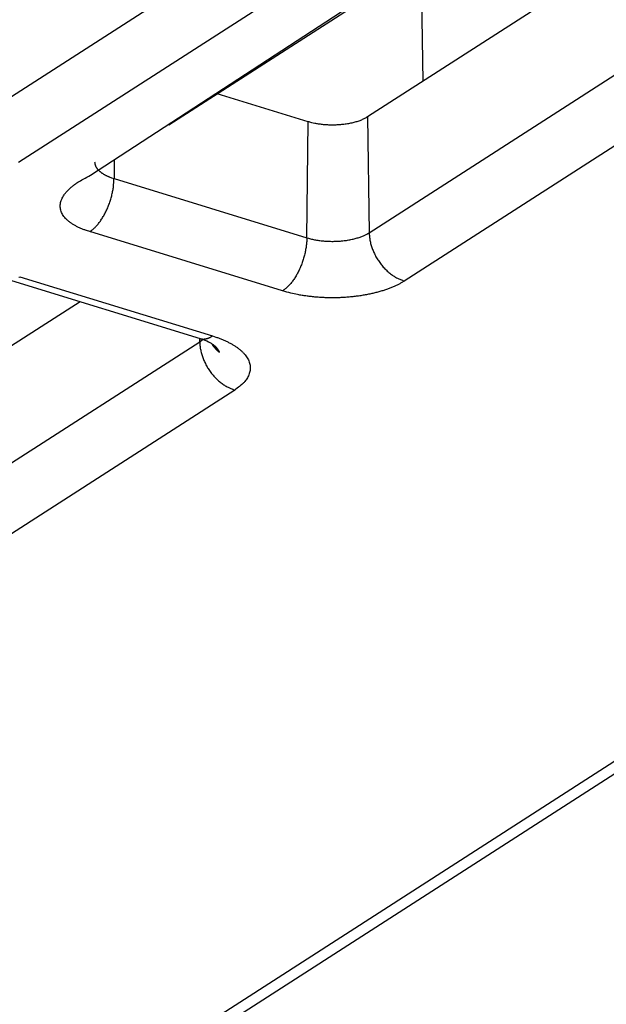
# Model space of a CAD drawing. Extents: x -451 to 1933, y -1255 to 801.
# Drawn here: x 48 to 62, y -896 to -873 of the extents above; entities that cross this region are included whole.
import ezdxf

# ---------------------------------------------------------------- set-up
doc = ezdxf.new("R2010")
doc.units = 0
doc.header["$MEASUREMENT"] = 0
doc.layers.add('7', color=7, linetype='CONTINUOUS')
doc.layers.add('8', color=7, linetype='CONTINUOUS')

msp = doc.modelspace()

# ---------------------------------------------------------------- linework, layer by layer
at = {"layer": '7', "color": 250, "linetype": 'CONTINUOUS'}
for p, q in [((47.549252, -875.27943), (77.669854, -855.9228)), ((78.49192, -857.05563), (48.37165, -876.41258)), ((50.060461, -876.71043), (79.639967, -857.40808)), ((51.894806, -875.53157), (80.181062, -857.35348)), ((83.913378, -857.76285), (56.558229, -875.34264)), ((56.600259, -878.05937), (86.72086, -858.70241)), ((87.542927, -859.83556), (57.422657, -879.19252)), ((57.816288, -871.72613), (57.854963, -874.50931)), ((55.167269, -875.45516), (53.033439, -874.79983)), ((56.558229, -875.34264), (56.600259, -878.05937)), ((55.135829, -878.17784), (55.167269, -875.45516)), ((50.615395, -876.35379), (50.610491, -876.78788)), ((50.610491, -876.78788), (55.135829, -878.17784)), ((54.567266, -879.42352), (50.041928, -878.03355)), ((48.103254, -879.15082), (52.628923, -880.54079)), ((48.396471, -879.09092), (52.92214, -880.48056)), ((49.814731, -879.67637), (30.984146, -891.77769)), ((51.588102, -897.37231), (79.174659, -879.64393)), ((52.129196, -897.31737), (79.483078, -879.73853)), ((31.026176, -894.49474), (52.621973, -880.61591)), ((52.621973, -880.61591), (52.62091, -880.53825)), ((53.44437, -881.74907), (31.848574, -895.62756))]:
    msp.add_line(p, q, dxfattribs=at)
for points in [[(56.558229, -875.34264), (56.526953, -875.36165, -0.012885683), (56.493119, -875.38005, -0.011506823), (56.456609, -875.39784, -0.010492305), (56.417623, -875.41492, -0.010021454), (56.376182, -875.43113, -0.009440729), (56.332526, -875.44642, -0.008895061), (56.286719, -875.46066, -0.008386382), (56.239036, -875.47382, -0.007997848), (56.189609, -875.48577, -0.007622214), (56.138733, -875.4965, -0.007307272), (56.086591, -875.5059, -0.007020395), (56.033486, -875.51399, -0.006776058), (55.97964, -875.5207, -0.006571462), (55.925338, -875.52606, -0.006392765), (55.870826, -875.53002, -0.006239071), (55.816376, -875.53264, -0.006076344), (55.762247, -875.53391, -0.006021407), (55.708604, -875.5339, -0.006007172), (55.655677, -875.53259, -0.005845861), (55.603833, -875.53015, -0.005499666), (55.553372, -875.52662, -0.005901563), (55.503598, -875.52187, -0.00676736), (55.454435, -875.51587, -0.005493049), (55.40911, -875.50962, -0.002569476), (55.36888, -875.50345, -0.007203084), (55.321241, -875.494, -0.01251555), (55.253194, -875.47766, -0.006893832), (55.167269, -875.45516, -0.003987579)], [(50.156104, -876.39902), (50.156393, -876.41478, 0.019023324), (50.157863, -876.43055, 0.018831592), (50.160564, -876.44633, 0.018470036), (50.164448, -876.46209, 0.018120233), (50.169563, -876.4778, 0.017570948), (50.175855, -876.49342, 0.016893616), (50.18336, -876.50894, 0.016116534), (50.192015, -876.52433, 0.015330525), (50.201851, -876.53955, 0.014492268), (50.212796, -876.55459, 0.013671087), (50.224871, -876.56942, 0.012844071), (50.238001, -876.58401, 0.012059003), (50.252195, -876.59835, 0.011310849), (50.267378, -876.61241, 0.01062067), (50.283551, -876.62618, 0.009935472), (50.300626, -876.63963, 0.0092747), (50.318593, -876.65273, 0.008771977), (50.337406, -876.66551, 0.008377442), (50.357062, -876.67792, 0.007693989), (50.377344, -876.68994, 0.006845139), (50.398184, -876.70151, 0.007049354), (50.42005, -876.71282, 0.007757325), (50.443103, -876.72391, 0.00572033), (50.465119, -876.73409, 0.002252275), (50.485326, -876.74309, 0.007259262), (50.512146, -876.7537, 0.011369776), (50.554461, -876.76882, 0.005389144), (50.610491, -876.78788, 0.002855559)], [(50.041928, -878.03355), (49.963337, -878.00794, -0.009555127), (49.887768, -877.98007, -0.009856637), (49.815271, -877.94985, -0.01060382), (49.746226, -877.91738, -0.012110251), (49.681393, -877.88259, -0.013689111), (49.621047, -877.84562, -0.015394675), (49.565805, -877.80645, -0.017399537), (49.515883, -877.76525, -0.0197989), (49.47193, -877.72206, -0.022492761), (49.43406, -877.67709, -0.025420036), (49.402865, -877.63043, -0.028470393), (49.378338, -877.58233, -0.031348151), (49.360991, -877.53291, -0.033767661), (49.350691, -877.48245, -0.035299841), (49.347842, -877.43111, -0.035515449), (49.352137, -877.37918, -0.034409524), (49.36384, -877.32689, -0.032585271), (49.382651, -877.27441, -0.030345471), (49.408742, -877.22199, -0.026608215), (49.441162, -877.17005, -0.022464243), (49.479763, -877.11892, -0.021522015), (49.525651, -877.06791, -0.021755234), (49.57929, -877.01696, -0.01500532), (49.633317, -876.96965, -0.006075112), (49.685195, -876.92737, -0.017066629), (49.760804, -876.87665, -0.023791067), (49.887775, -876.80342, -0.010507231), (50.060461, -876.71043, -0.005410799)], [(50.041928, -878.03355), (50.068759, -878.01532, 0.013671831), (50.095939, -877.99477, 0.01213774), (50.123499, -877.97179, 0.011194181), (50.15132, -877.94646, 0.010953882), (50.179284, -877.91865, 0.010469466), (50.207276, -877.88847, 0.009991053), (50.235185, -877.85587, 0.00950168), (50.262892, -877.82098, 0.009157921), (50.290258, -877.7838, 0.008773454), (50.31717, -877.7445, 0.008474926), (50.343476, -877.70313, 0.008160577), (50.369076, -877.65991, 0.007918277), (50.393811, -877.61492, 0.007680191), (50.4176, -877.56842, 0.007499998), (50.440287, -877.52053, 0.007305895), (50.461815, -877.47155, 0.007127945), (50.48204, -877.42164, 0.007050925), (50.500938, -877.37101, 0.007055883), (50.518383, -877.31984, 0.006825759), (50.534372, -877.26863, 0.00639644), (50.548797, -877.21767, 0.006891741), (50.561737, -877.16624, 0.007973831), (50.573128, -877.11422, 0.006344448), (50.582879, -877.06556, 0.002777748), (50.590885, -877.02178, 0.008470702), (50.597859, -876.96813, 0.014725864), (50.604418, -876.88914, 0.00788817), (50.610491, -876.78788, 0.004445406)], [(55.135829, -878.17784), (55.177769, -878.1901, 0.007501677), (55.22169, -878.2016, 0.006804891), (55.267689, -878.21233, 0.006431731), (55.315589, -878.22223, 0.006464183), (55.36534, -878.23115, 0.006362995), (55.416737, -878.23905, 0.006254177), (55.4697, -878.24583, 0.006139481), (55.52399, -878.25144, 0.006107022), (55.579464, -878.25578, 0.006050421), (55.635861, -878.25885, 0.006040461), (55.692986, -878.26054, 0.006022852), (55.750567, -878.26088, 0.006046387), (55.808364, -878.25978, 0.006079128), (55.866115, -878.25729, 0.006147838), (55.923547, -878.25335, 0.006214206), (55.980407, -878.24804, 0.006283576), (56.036401, -878.24134, 0.006454405), (56.091365, -878.23331, 0.006702326), (56.145027, -878.22394, 0.00674469), (56.197058, -878.21345, 0.006556733), (56.247126, -878.20189, 0.007337195), (56.295805, -878.189, 0.008855025), (56.343084, -878.17468, 0.007382521), (56.386265, -878.16061, 0.003333905), (56.424229, -878.14738, 0.010369027), (56.467476, -878.12904, 0.019438217), (56.526846, -878.09927, 0.011185818), (56.600259, -878.05937, 0.006531307)], [(56.600259, -878.05937), (56.601815, -878.10214, 0.011376309), (56.605313, -878.14603, 0.010538848), (56.61082, -878.19109, 0.010134349), (56.61834, -878.23714, 0.010320494), (56.628056, -878.28404, 0.010282804), (56.639928, -878.33161, 0.010202235), (56.654081, -878.37971, 0.01009087), (56.670441, -878.42812, 0.010086172), (56.689108, -878.47665, 0.010022442), (56.70997, -878.5251, 0.010011976), (56.733083, -878.57324, 0.009968165), (56.758294, -878.62087, 0.009971093), (56.785615, -878.66773, 0.009966389), (56.814865, -878.71366, 0.010000756), (56.846008, -878.7584, 0.010004615), (56.87882, -878.80179, 0.009995037), (56.913216, -878.84357, 0.010116134), (56.949026, -878.88367, 0.010332452), (56.98615, -878.92185, 0.010191902), (57.024142, -878.95799, 0.009705497), (57.062782, -878.99184, 0.010612953), (57.102705, -879.02372, 0.012453893), (57.144043, -879.05356, 0.010031393), (57.183219, -879.0802, 0.004417525), (57.218898, -879.10307, 0.013533182), (57.264236, -879.1271, 0.02372762), (57.333074, -879.15721, 0.012718642), (57.422657, -879.19252, 0.007151148)], [(55.135829, -878.17784), (55.134724, -878.22083, -0.00778059), (55.132279, -878.2652, -0.007142329), (55.128445, -878.31101, -0.006820769), (55.123221, -878.35809, -0.006912795), (55.116481, -878.40633, -0.006866157), (55.108251, -878.45552, -0.006804796), (55.098447, -878.50555, -0.006735549), (55.087118, -878.5562, -0.006749304), (55.074197, -878.60729, -0.006736616), (55.05976, -878.65859, -0.006770189), (55.04377, -878.70989, -0.006795202), (55.026331, -878.76097, -0.006861726), (55.007436, -878.81158, -0.006938762), (54.98721, -878.86151, -0.007052896), (54.965678, -878.9105, -0.007163824), (54.942995, -878.95838, -0.007274168), (54.919219, -879.00487, -0.007501467), (54.894469, -879.04987, -0.007816272), (54.868812, -879.09313, -0.007887239), (54.842558, -879.13446, -0.007681867), (54.815858, -879.1736, -0.008612992), (54.788273, -879.21095, -0.010411167), (54.759713, -879.24644, -0.008671864), (54.732648, -879.27844, -0.003897148), (54.708, -879.3062, -0.012177811), (54.676682, -879.33642, -0.022725743), (54.629137, -879.37596, -0.012952681), (54.567266, -879.42352, -0.007512919)], [(48.374804, -879.10388, 0.005536185), (48.396471, -879.09092, 0.002926028)], [(57.422657, -879.19252), (57.365196, -879.22766, -0.011997371), (57.302951, -879.26204, -0.010543915), (57.235718, -879.29565, -0.009653227), (57.163727, -879.32832, -0.009403816), (57.086838, -879.35977, -0.008952395), (57.005367, -879.38987, -0.00852054), (56.919281, -879.41839, -0.008088739), (56.828977, -879.4452, -0.007791651), (56.734536, -879.47005, -0.007465308), (56.636429, -879.49286, -0.00721827), (56.534854, -879.51338, -0.006961699), (56.430342, -879.53157, -0.00677024), (56.323202, -879.5472, -0.006585455), (56.213989, -879.56029, -0.00645229), (56.103104, -879.57064, -0.006310213), (55.991139, -879.57832, -0.006182818), (55.878581, -879.58319, -0.00614566), (55.765842, -879.58533, -0.006181091), (55.653401, -879.58463, -0.0060154), (55.54219, -879.58138, -0.005670667), (55.432897, -879.57559, -0.006146163), (55.324068, -879.56694, -0.00715985), (55.215583, -879.55528, -0.005750054), (55.114952, -879.5428, -0.002541221), (55.025133, -879.53026, -0.007744219), (54.917741, -879.51002, -0.013669408), (54.763192, -879.47387, -0.007447642), (54.567266, -879.42352, -0.004235751)], [(52.621973, -880.61591), (52.624603, -880.61423, 0.001105931), (52.627222, -880.61254, 0.001107377), (52.629827, -880.61084, 0.001114274), (52.632421, -880.60913, 0.0011272), (52.635001, -880.60741, 0.001138197), (52.637568, -880.60569, 0.001148501), (52.640122, -880.60395, 0.00115875), (52.642663, -880.60221, 0.001170008), (52.645191, -880.60046, 0.001180875), (52.647705, -880.5987, 0.001192445), (52.650204, -880.59693, 0.001203205), (52.652691, -880.59515, 0.00121427), (52.655162, -880.59337, 0.00122648), (52.65762, -880.59158, 0.001240774), (52.660064, -880.58978, 0.001249172), (52.662492, -880.58797, 0.001253464), (52.664905, -880.58615, 0.001276556), (52.667305, -880.58432, 0.001316118), (52.669693, -880.58249, 0.001289977), (52.672058, -880.58065, 0.001214091), (52.674393, -880.57881, 0.001355361), (52.676749, -880.57694, 0.001637745), (52.679141, -880.57501, 0.001250739), (52.681378, -880.5732, 0.000419892), (52.683392, -880.57156, 0.001795155), (52.685942, -880.56943, 0.003148458), (52.689822, -880.56612, 0.00155477), (52.694874, -880.56179, 0.0008256)], [(52.621973, -880.61591), (52.623534, -880.65869, 0.011373863), (52.627037, -880.70258, 0.010536529), (52.632549, -880.74764, 0.010132087), (52.640074, -880.79369, 0.010318173), (52.649794, -880.8406, 0.01028049), (52.66167, -880.88817, 0.010199953), (52.675826, -880.93626, 0.010088642), (52.692189, -880.98467, 0.010083988), (52.71086, -881.03321, 0.01002033), (52.731724, -881.08166, 0.010009935), (52.754839, -881.1298, 0.009966219), (52.780052, -881.17743, 0.009969239), (52.807374, -881.22429, 0.009964646), (52.836624, -881.27022, 0.009999124), (52.867768, -881.31496, 0.010003115), (52.90058, -881.35835, 0.009993675), (52.934975, -881.40013, 0.01011491), (52.970784, -881.44023, 0.010331363), (53.007906, -881.47841, 0.010191004), (53.045896, -881.51455, 0.009704802), (53.084533, -881.5484, 0.01061238), (53.124454, -881.58028, 0.012453471), (53.165788, -881.61012, 0.010031272), (53.20496, -881.63675, 0.004417528), (53.240636, -881.65963, 0.013533354), (53.285969, -881.68365, 0.023728775), (53.354799, -881.71376, 0.012719677), (53.44437, -881.74907, 0.007151841)], [(52.628923, -880.54079), (52.638283, -880.54346, 0.009240743), (52.647719, -880.54579, 0.009310853), (52.657233, -880.54775, 0.00928294), (52.666817, -880.54937, 0.009168426), (52.676466, -880.55062, 0.009064059), (52.686171, -880.55154, 0.008945833), (52.69593, -880.55211, 0.008816385), (52.705733, -880.55233, 0.008661436), (52.715578, -880.55222, 0.008504571), (52.725457, -880.55177, 0.008329575), (52.735366, -880.55099, 0.008151887), (52.745297, -880.54989, 0.007956365), (52.755246, -880.54846, 0.007772435), (52.765207, -880.54671, 0.007582677), (52.775176, -880.54465, 0.00737112), (52.785144, -880.5423, 0.007128108), (52.795105, -880.53963, 0.006986721), (52.805066, -880.53668, 0.006904188), (52.815028, -880.53342, 0.006533758), (52.824932, -880.5299, 0.005957443), (52.834755, -880.52614, 0.006333277), (52.844703, -880.52202, 0.007216293), (52.854841, -880.5175, 0.005394317), (52.864343, -880.5131, 0.002019224), (52.872917, -880.50898, 0.00714836), (52.883816, -880.50317, 0.011586104), (52.900449, -880.49355, 0.005526445), (52.92214, -880.48056, 0.002920515)], [(53.085295, -880.86578), (53.077958, -880.85974, -0.002825499), (53.070698, -880.85364, -0.002833605), (53.063518, -880.84745, -0.002839659), (53.056416, -880.84119, -0.002844839), (53.049397, -880.83486, -0.002850579), (53.042458, -880.82846, -0.002855359), (53.035605, -880.82199, -0.002860401), (53.028833, -880.81545, -0.002864508), (53.022149, -880.80884, -0.002869347), (53.015549, -880.80216, -0.002873297), (53.009038, -880.79541, -0.002876895), (53.002614, -880.78861, -0.002878391), (52.99628, -880.78173, -0.002884015), (52.990035, -880.7748, -0.002891281), (52.983881, -880.7678, -0.002887417), (52.977818, -880.76075, -0.002871839), (52.971851, -880.75364, -0.0028986), (52.965971, -880.74647, -0.002956962), (52.960179, -880.73923, -0.002876969), (52.954498, -880.73196, -0.002690226), (52.948943, -880.72469, -0.002964335), (52.943406, -880.71725, -0.003524727), (52.937854, -880.70957, -0.00268814), (52.932698, -880.70233, -0.00094735), (52.928083, -880.69576, -0.003769004), (52.922378, -880.68722, -0.006481679), (52.913878, -880.67395, -0.003187359), (52.902919, -880.65649, -0.001696478)], [(52.92214, -880.48056), (53.001317, -880.50611, -0.007862973), (53.078769, -880.53379, -0.007880303), (53.154489, -880.56369, -0.008229041), (53.228105, -880.5957, -0.009121027), (53.298982, -880.62988, -0.009978148), (53.36682, -880.66609, -0.01086979), (53.43109, -880.70436, -0.011890942), (53.491528, -880.7445, -0.013136888), (53.547557, -880.78647, -0.014529427), (53.598986, -880.83007, -0.016112664), (53.645264, -880.8752, -0.017892958), (53.686298, -880.92164, -0.019843933), (53.721582, -880.96925, -0.021993625), (53.751131, -881.01777, -0.024193227), (53.774514, -881.06703, -0.026325722), (53.791888, -881.11677, -0.028059526), (53.802933, -881.16677, -0.029756454), (53.80783, -881.21685, -0.031046487), (53.80634, -881.26679, -0.030469269), (53.799114, -881.31618, -0.028171592), (53.786152, -881.36472, -0.029171986), (53.766765, -881.41305, -0.031479371), (53.740573, -881.46123, -0.022769201), (53.712563, -881.50591, -0.009392691), (53.684383, -881.5458, -0.026720138), (53.63888, -881.59348, -0.037846779), (53.557601, -881.66209, -0.01663807), (53.44437, -881.74907, -0.008512693)], [(52.921809, -880.67052), (52.929532, -880.67644, -0.003187353), (52.937117, -880.68242, -0.003231789), (52.94456, -880.68844, -0.003293831), (52.951864, -880.69452, -0.003375003), (52.95902, -880.70064, -0.003453782), (52.966031, -880.70681, -0.003529433), (52.97289, -880.71302, -0.003608532), (52.9796, -880.71928, -0.00369028), (52.986154, -880.72558, -0.003774556), (52.992555, -880.73192, -0.003859912), (52.998796, -880.7383, -0.003946725), (53.004881, -880.74473, -0.004033006), (53.0108, -880.75119, -0.004127141), (53.016561, -880.75769, -0.004226339), (53.022153, -880.76423, -0.00431028), (53.027582, -880.7708, -0.004377084), (53.032837, -880.7774, -0.004512323), (53.03793, -880.78404, -0.004704009), (53.042853, -880.79073, -0.00466991), (53.047594, -880.79741, -0.004446589), (53.05214, -880.80409, -0.005007743), (53.056562, -880.8109, -0.006106584), (53.060877, -880.8179, -0.004738945), (53.064825, -880.82449, -0.00164198), (53.068308, -880.83046, -0.006839529), (53.072373, -880.83817, -0.01219938), (53.078105, -880.85011, -0.006140594), (53.085295, -880.86578, -0.003292809)]]:
    msp.add_lwpolyline(points, format="xyb", dxfattribs=at)
msp.add_open_spline([(52.628923, -880.54079), (52.793259, -880.58838), (52.898723, -880.65433), (52.921809, -880.67052)], degree=3, dxfattribs=at)
at = {"layer": '8', "color": 250, "linetype": 'CONTINUOUS'}
msp.add_lwpolyline([(292.30956, -994.73607, -0.000000068), (292.30886, -994.41553)], format="xyb", dxfattribs=at)

doc.saveas('drawing.dxf')
